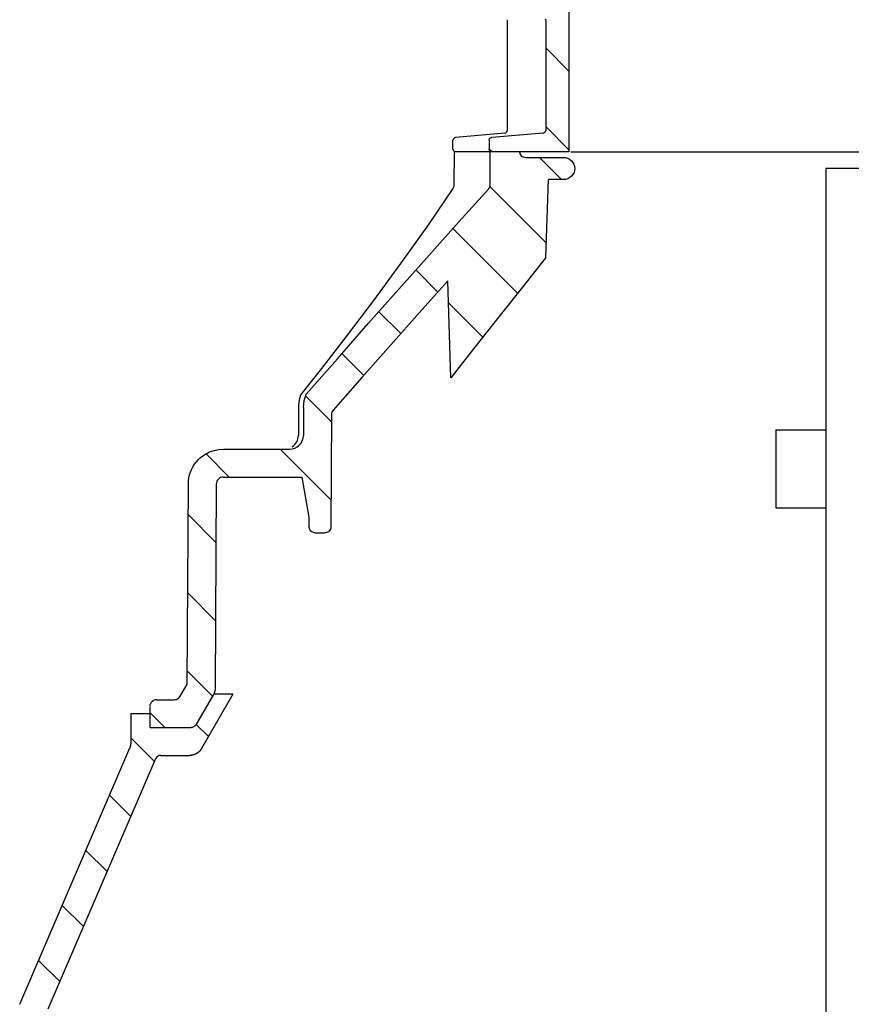
# Model space of a CAD drawing. Units: millimetres. Extents: x 0 to 420, y 0 to 297.
# Drawn here: x 200 to 215, y 180 to 197 of the extents above; entities that cross this region are included whole.
import ezdxf

# ---------------------------------------------------------------- set-up
doc = ezdxf.new("R2010")
doc.units = ezdxf.units.MM
doc.header["$LTSCALE"] = 23.1
doc.layers.get('0').update_dxf_attribs({"linetype": 'CONTINUOUS'})

msp = doc.modelspace()

# ---------------------------------------------------------------- linework, layer by layer
at = {"color": 7, "linetype": 'Continuous'}
for p, q in [((209.599, 202.948), (209.599, 194.89)), ((208.49, 197.263), (208.49, 195.275)), ((209.181, 197.263), (209.179, 197.275)), ((209.181, 197.263), (209.181, 195.275)), ((209.168, 195.242), (209.175, 195.252)), ((209.175, 195.252), (209.179, 195.263)), ((209.179, 195.263), (209.181, 195.275)), ((207.515, 194.94), (207.515, 195.098)), ((208.444, 195.225), (207.561, 195.148)), ((208.166, 195.098), (208.167, 195.111)), ((208.166, 195.098), (208.166, 194.94)), ((208.167, 195.111), (208.172, 195.122)), ((208.172, 195.122), (208.179, 195.132)), ((208.179, 195.132), (208.189, 195.14)), ((208.189, 195.14), (208.2, 195.145)), ((208.2, 195.145), (208.213, 195.148)), ((209.133, 195.225), (208.213, 195.148)), ((209.133, 195.225), (209.147, 195.228)), ((209.147, 195.228), (209.158, 195.234)), ((209.158, 195.234), (209.168, 195.242)), ((208.167, 194.927), (208.166, 194.94)), ((208.172, 194.916), (208.167, 194.927)), ((208.179, 194.906), (208.172, 194.916)), ((208.189, 194.898), (208.179, 194.906)), ((208.2, 194.893), (208.189, 194.898)), ((208.213, 194.89), (208.2, 194.893)), ((207.535, 194.89), (207.532, 194.284)), ((209.599, 194.89), (207.535, 194.89)), ((208.183, 194.292), (208.186, 194.89)), ((208.712, 194.89), (208.714, 194.871)), ((208.714, 194.871), (208.719, 194.852)), ((208.719, 194.852), (208.729, 194.835)), ((208.729, 194.835), (208.742, 194.82)), ((208.742, 194.82), (208.758, 194.807)), ((208.758, 194.807), (208.776, 194.798)), ((208.776, 194.798), (208.795, 194.792)), ((208.795, 194.792), (208.816, 194.79)), ((208.816, 194.79), (209.495, 194.79)), ((209.495, 194.79), (209.537, 194.786)), ((209.537, 194.786), (209.576, 194.774)), ((209.576, 194.774), (209.612, 194.755)), ((209.612, 194.755), (209.644, 194.73)), ((209.633, 194.89), (242.095, 194.89)), ((209.644, 194.73), (209.67, 194.7)), ((209.67, 194.7), (209.689, 194.665)), ((209.689, 194.665), (209.7, 194.629)), ((209.7, 194.554), (209.69, 194.517)), ((209.7, 194.629), (209.704, 194.59)), ((209.704, 194.593), (209.7, 194.554)), ((214.215, 194.59), (214.215, 160.895)), ((214.815, 194.59), (214.215, 194.59)), ((209.185, 192.991), (209.229, 194.39)), ((209.495, 194.39), (209.229, 194.39)), ((209.538, 194.395), (209.495, 194.39)), ((209.578, 194.407), (209.538, 194.395)), ((209.614, 194.426), (209.578, 194.407)), ((209.646, 194.452), (209.614, 194.426)), ((209.671, 194.482), (209.646, 194.452)), ((209.69, 194.517), (209.671, 194.482)), ((207.514, 194.229), (207.074, 193.586)), ((207.521, 194.24), (207.515, 194.229)), ((207.53, 194.265), (207.521, 194.24)), ((207.532, 194.284), (207.53, 194.265)), ((207.623, 193.634), (208.157, 194.226)), ((208.157, 194.226), (208.168, 194.24)), ((208.168, 194.24), (208.176, 194.256)), ((208.176, 194.256), (208.181, 194.273)), ((208.181, 194.273), (208.183, 194.292)), ((207.074, 193.586), (206.574, 192.882)), ((207.084, 193.033), (207.623, 193.634)), ((206.54, 192.423), (207.084, 193.033)), ((209.185, 192.991), (208.763, 192.46)), ((206.574, 192.882), (206.087, 192.22)), ((205.991, 191.803), (206.54, 192.423)), ((207.421, 192.57), (206.913, 192.003)), ((207.477, 190.828), (207.421, 192.57)), ((208.763, 192.46), (208.337, 191.923)), ((206.087, 192.22), (205.613, 191.594)), ((206.913, 192.003), (206.401, 191.427)), ((208.337, 191.923), (207.909, 191.379)), ((205.437, 191.174), (205.991, 191.803)), ((205.613, 191.594), (205.151, 191)), ((206.401, 191.427), (205.884, 190.843)), ((207.909, 191.379), (207.477, 190.828)), ((204.877, 190.536), (205.437, 191.174)), ((205.151, 191), (204.78, 190.532)), ((205.884, 190.843), (205.362, 190.251)), ((204.77, 190.505), (204.751, 190.43)), ((204.78, 190.532), (204.77, 190.505)), ((204.842, 190.42), (204.856, 190.479)), ((204.856, 190.479), (204.877, 190.536)), ((204.739, 190.312), (204.736, 189.796)), ((204.741, 190.354), (204.739, 190.309)), ((204.751, 190.43), (204.741, 190.354)), ((204.829, 190.299), (204.826, 189.796)), ((204.829, 190.299), (204.832, 190.36)), ((204.832, 190.36), (204.842, 190.42)), ((205.331, 190.169), (205.321, 188.148)), ((205.334, 190.192), (205.331, 190.169)), ((205.339, 190.213), (205.334, 190.192)), ((205.349, 190.233), (205.339, 190.213)), ((205.362, 190.251), (205.349, 190.233)), ((204.821, 189.747), (204.826, 189.796)), ((213.315, 189.898), (213.315, 188.498)), ((213.315, 189.898), (214.215, 189.898)), ((204.671, 189.566), (204.714, 189.59)), ((204.714, 189.59), (204.753, 189.62)), ((204.753, 189.62), (204.784, 189.658)), ((204.784, 189.658), (204.807, 189.701)), ((204.807, 189.701), (204.821, 189.747)), ((202.978, 189.397), (203.02, 189.43)), ((203.02, 189.43), (203.065, 189.459)), ((203.065, 189.459), (203.141, 189.498)), ((203.141, 189.498), (203.22, 189.525)), ((203.22, 189.525), (203.302, 189.542)), ((203.302, 189.542), (203.388, 189.548)), ((203.388, 189.548), (204.575, 189.548)), ((204.575, 189.548), (204.625, 189.553)), ((204.625, 189.553), (204.671, 189.566)), ((202.842, 189.233), (202.87, 189.278)), ((202.87, 189.278), (202.903, 189.321)), ((202.903, 189.321), (202.939, 189.361)), ((202.939, 189.361), (202.978, 189.397)), ((202.769, 189.032), (202.78, 189.085)), ((202.78, 189.085), (202.796, 189.136)), ((202.796, 189.136), (202.817, 189.185)), ((202.817, 189.185), (202.842, 189.233)), ((202.74, 185.366), (202.759, 188.926)), ((202.759, 188.926), (202.761, 188.98)), ((202.761, 188.98), (202.769, 189.032)), ((203.261, 188.923), (203.242, 185.264)), ((203.264, 188.949), (203.261, 188.923)), ((203.271, 188.972), (203.264, 188.949)), ((203.283, 188.993), (203.271, 188.972)), ((203.298, 189.011), (203.283, 188.993)), ((203.316, 189.026), (203.298, 189.011)), ((203.338, 189.038), (203.316, 189.026)), ((203.361, 189.045), (203.338, 189.038)), ((203.386, 189.048), (203.361, 189.045)), ((203.386, 189.048), (204.805, 189.048)), ((204.931, 188.328), (204.805, 189.048)), ((213.315, 188.498), (214.215, 188.498)), ((204.932, 188.147), (204.931, 188.328)), ((204.934, 188.127), (204.932, 188.147)), ((204.94, 188.108), (204.934, 188.127)), ((204.949, 188.091), (204.94, 188.108)), ((204.961, 188.077), (204.949, 188.091)), ((204.976, 188.064), (204.961, 188.077)), ((204.993, 188.055), (204.976, 188.064)), ((205.012, 188.05), (204.993, 188.055)), ((205.032, 188.048), (205.012, 188.05)), ((205.032, 188.048), (205.22, 188.048)), ((205.239, 188.05), (205.22, 188.048)), ((205.258, 188.055), (205.239, 188.05)), ((205.275, 188.064), (205.258, 188.055)), ((205.291, 188.077), (205.275, 188.064)), ((205.303, 188.092), (205.291, 188.077)), ((205.312, 188.109), (205.303, 188.092)), ((205.318, 188.128), (205.312, 188.109)), ((205.32, 188.148), (205.318, 188.128)), ((202.736, 185.334), (202.739, 185.349)), ((202.739, 185.349), (202.74, 185.366)), ((202.611, 185.11), (202.723, 185.304)), ((202.723, 185.304), (202.731, 185.319)), ((202.731, 185.319), (202.736, 185.334)), ((203.222, 185.169), (203.208, 185.14)), ((203.233, 185.2), (203.222, 185.169)), ((203.239, 185.231), (203.233, 185.2)), ((203.242, 185.264), (203.239, 185.231)), ((202.092, 185), (202.077, 184.976)), ((202.111, 185.019), (202.092, 185)), ((202.134, 185.034), (202.111, 185.019)), ((202.161, 185.044), (202.134, 185.034)), ((202.19, 185.048), (202.161, 185.044)), ((202.19, 185.048), (202.502, 185.048)), ((202.502, 185.048), (202.525, 185.05)), ((202.525, 185.05), (202.545, 185.055)), ((202.545, 185.055), (202.565, 185.064)), ((202.565, 185.064), (202.583, 185.076)), ((202.583, 185.076), (202.598, 185.092)), ((202.598, 185.092), (202.611, 185.11)), ((203.208, 185.14), (202.894, 184.597)), ((203.56, 185.148), (202.996, 184.171)), ((203.56, 185.148), (203.212, 185.148)), ((202.065, 184.923), (202.065, 184.557)), ((202.068, 184.949), (202.066, 184.931)), ((202.077, 184.976), (202.068, 184.949)), ((201.73, 184.279), (201.73, 184.798)), ((201.73, 184.798), (202.065, 184.798)), ((202.064, 184.557), (202.065, 184.557)), ((202.064, 184.557), (202.064, 184.557)), ((202.065, 184.557), (202.066, 184.556)), ((202.065, 184.557), (202.065, 184.557)), ((202.066, 184.556), (202.067, 184.556)), ((202.066, 184.556), (202.066, 184.556)), ((202.066, 184.556), (202.066, 184.556)), ((202.067, 184.556), (202.067, 184.555)), ((202.067, 184.555), (202.068, 184.555)), ((202.068, 184.555), (202.069, 184.554)), ((202.068, 184.555), (202.068, 184.555)), ((202.068, 184.555), (202.068, 184.555)), ((202.069, 184.554), (202.07, 184.554)), ((202.069, 184.554), (202.069, 184.554)), ((202.07, 184.554), (202.07, 184.553)), ((202.07, 184.554), (202.07, 184.554)), ((202.07, 184.553), (202.071, 184.553)), ((202.071, 184.553), (202.072, 184.553)), ((202.071, 184.553), (202.071, 184.553)), ((202.072, 184.553), (202.072, 184.552)), ((202.072, 184.552), (202.073, 184.552)), ((202.073, 184.552), (202.074, 184.552)), ((202.073, 184.552), (202.073, 184.552)), ((202.073, 184.552), (202.073, 184.552)), ((202.074, 184.552), (202.074, 184.551)), ((202.074, 184.551), (202.075, 184.551)), ((202.075, 184.551), (202.076, 184.551)), ((202.075, 184.551), (202.075, 184.551)), ((202.076, 184.551), (202.077, 184.551)), ((202.076, 184.551), (202.076, 184.551)), ((202.077, 184.551), (202.077, 184.55)), ((202.077, 184.55), (202.078, 184.55)), ((202.077, 184.55), (202.077, 184.55)), ((202.078, 184.55), (202.079, 184.55)), ((202.078, 184.55), (202.078, 184.55)), ((202.079, 184.55), (202.08, 184.55)), ((202.079, 184.55), (202.079, 184.55)), ((202.08, 184.55), (202.08, 184.549)), ((202.08, 184.549), (202.081, 184.549)), ((202.081, 184.549), (202.082, 184.549)), ((202.081, 184.549), (202.081, 184.549)), ((202.082, 184.549), (202.083, 184.549)), ((202.082, 184.549), (202.082, 184.549)), ((202.083, 184.549), (202.084, 184.549)), ((202.083, 184.549), (202.083, 184.549)), ((202.083, 184.549), (202.083, 184.549)), ((202.084, 184.549), (202.084, 184.548)), ((202.084, 184.548), (202.085, 184.548)), ((202.085, 184.548), (202.086, 184.548)), ((202.085, 184.548), (202.085, 184.548)), ((202.086, 184.548), (202.087, 184.548)), ((202.086, 184.548), (202.086, 184.548)), ((202.087, 184.548), (202.088, 184.548)), ((202.087, 184.548), (202.087, 184.548)), ((202.088, 184.548), (202.089, 184.548)), ((202.088, 184.548), (202.088, 184.548)), ((202.089, 184.548), (202.09, 184.548)), ((202.089, 184.548), (202.089, 184.548)), ((202.09, 184.548), (202.091, 184.548)), ((202.09, 184.548), (202.09, 184.548)), ((202.091, 184.548), (202.092, 184.548)), ((202.091, 184.548), (202.091, 184.548)), ((202.092, 184.548), (202.093, 184.548)), ((202.092, 184.548), (202.092, 184.548)), ((202.092, 184.548), (202.092, 184.548)), ((202.093, 184.548), (202.094, 184.548)), ((202.093, 184.548), (202.093, 184.548)), ((202.094, 184.548), (202.807, 184.548)), ((202.825, 184.549), (202.807, 184.548)), ((202.841, 184.554), (202.825, 184.549)), ((202.857, 184.561), (202.841, 184.554)), ((202.871, 184.571), (202.857, 184.561)), ((202.883, 184.583), (202.871, 184.571)), ((202.894, 184.597), (202.883, 184.583)), ((199.728, 179.578), (201.71, 184.182)), ((201.71, 184.183), (201.711, 184.185)), ((201.71, 184.182), (201.71, 184.183)), ((201.711, 184.185), (201.712, 184.186)), ((201.712, 184.188), (201.713, 184.189)), ((201.712, 184.186), (201.712, 184.188)), ((201.713, 184.19), (201.714, 184.192)), ((201.713, 184.189), (201.713, 184.19)), ((201.714, 184.193), (201.715, 184.195)), ((201.714, 184.192), (201.714, 184.193)), ((201.715, 184.195), (201.716, 184.196)), ((201.716, 184.198), (201.717, 184.199)), ((201.716, 184.196), (201.716, 184.198)), ((201.717, 184.201), (201.718, 184.202)), ((201.717, 184.199), (201.717, 184.201)), ((201.718, 184.204), (201.719, 184.206)), ((201.718, 184.202), (201.718, 184.204)), ((201.719, 184.209), (201.72, 184.21)), ((201.719, 184.207), (201.719, 184.209)), ((201.719, 184.206), (201.719, 184.207)), ((201.72, 184.212), (201.721, 184.213)), ((201.72, 184.21), (201.72, 184.212)), ((201.721, 184.215), (201.722, 184.216)), ((201.721, 184.213), (201.721, 184.215)), ((201.722, 184.219), (201.723, 184.221)), ((201.722, 184.218), (201.722, 184.219)), ((201.722, 184.216), (201.722, 184.218)), ((201.723, 184.222), (201.724, 184.224)), ((201.723, 184.221), (201.723, 184.222)), ((201.724, 184.227), (201.725, 184.229)), ((201.724, 184.225), (201.724, 184.227)), ((201.724, 184.224), (201.724, 184.225)), ((201.725, 184.233), (201.726, 184.235)), ((201.725, 184.232), (201.725, 184.233)), ((201.725, 184.23), (201.725, 184.232)), ((201.725, 184.229), (201.725, 184.23)), ((201.726, 184.238), (201.727, 184.24)), ((201.726, 184.236), (201.726, 184.238)), ((201.726, 184.235), (201.726, 184.236)), ((201.727, 184.246), (201.728, 184.247)), ((201.727, 184.244), (201.727, 184.246)), ((201.727, 184.243), (201.727, 184.244)), ((201.727, 184.241), (201.727, 184.243)), ((201.727, 184.24), (201.727, 184.241)), ((201.728, 184.254), (201.729, 184.255)), ((201.728, 184.252), (201.728, 184.254)), ((201.728, 184.251), (201.728, 184.252)), ((201.728, 184.249), (201.728, 184.251)), ((201.728, 184.247), (201.728, 184.249)), ((201.729, 184.266), (201.73, 184.268)), ((201.729, 184.265), (201.729, 184.266)), ((201.729, 184.263), (201.729, 184.265)), ((201.729, 184.262), (201.729, 184.263)), ((201.729, 184.26), (201.729, 184.262)), ((201.729, 184.258), (201.729, 184.26)), ((201.729, 184.257), (201.729, 184.258)), ((201.729, 184.255), (201.729, 184.257)), ((201.73, 184.277), (201.73, 184.279)), ((201.73, 184.276), (201.73, 184.277)), ((201.73, 184.274), (201.73, 184.276)), ((201.73, 184.273), (201.73, 184.274)), ((201.73, 184.271), (201.73, 184.273)), ((201.73, 184.27), (201.73, 184.271)), ((201.73, 184.268), (201.73, 184.27)), ((202.94, 184.105), (202.939, 184.104)), ((202.941, 184.106), (202.94, 184.105)), ((202.942, 184.107), (202.941, 184.106)), ((202.944, 184.108), (202.942, 184.107)), ((202.945, 184.109), (202.944, 184.108)), ((202.946, 184.11), (202.945, 184.109)), ((202.947, 184.111), (202.946, 184.11)), ((202.949, 184.112), (202.947, 184.111)), ((202.95, 184.113), (202.949, 184.112)), ((202.951, 184.115), (202.95, 184.113)), ((202.952, 184.116), (202.951, 184.115)), ((202.953, 184.117), (202.952, 184.116)), ((202.954, 184.118), (202.953, 184.117)), ((202.956, 184.119), (202.954, 184.118)), ((202.957, 184.12), (202.956, 184.119)), ((202.958, 184.121), (202.957, 184.12)), ((202.959, 184.122), (202.958, 184.121)), ((202.96, 184.124), (202.959, 184.122)), ((202.961, 184.125), (202.96, 184.124)), ((202.962, 184.126), (202.961, 184.125)), ((202.963, 184.127), (202.962, 184.126)), ((202.965, 184.128), (202.963, 184.127)), ((202.966, 184.13), (202.965, 184.128)), ((202.967, 184.131), (202.966, 184.13)), ((202.968, 184.132), (202.967, 184.131)), ((202.969, 184.133), (202.968, 184.132)), ((202.97, 184.134), (202.969, 184.133)), ((202.971, 184.136), (202.97, 184.134)), ((202.972, 184.137), (202.971, 184.136)), ((202.973, 184.138), (202.972, 184.137)), ((202.974, 184.139), (202.973, 184.138)), ((202.975, 184.141), (202.974, 184.139)), ((202.976, 184.142), (202.975, 184.141)), ((202.977, 184.143), (202.976, 184.142)), ((202.978, 184.144), (202.977, 184.143)), ((202.979, 184.146), (202.978, 184.144)), ((202.98, 184.147), (202.979, 184.146)), ((202.981, 184.148), (202.98, 184.147)), ((202.982, 184.149), (202.981, 184.148)), ((202.983, 184.151), (202.982, 184.149)), ((202.984, 184.152), (202.983, 184.151)), ((202.985, 184.153), (202.984, 184.152)), ((202.986, 184.155), (202.985, 184.153)), ((202.987, 184.156), (202.986, 184.155)), ((202.988, 184.157), (202.987, 184.156)), ((202.989, 184.159), (202.988, 184.157)), ((202.99, 184.161), (202.989, 184.16)), ((202.989, 184.16), (202.989, 184.159)), ((202.991, 184.163), (202.99, 184.161)), ((202.992, 184.164), (202.991, 184.163)), ((202.993, 184.166), (202.992, 184.164)), ((202.994, 184.167), (202.993, 184.166)), ((202.995, 184.168), (202.994, 184.167)), ((202.996, 184.171), (202.995, 184.17)), ((202.995, 184.17), (202.995, 184.168)), ((202.171, 183.988), (200.234, 179.489)), ((202.171, 183.989), (202.171, 183.988)), ((202.172, 183.989), (202.171, 183.989)), ((202.172, 183.991), (202.172, 183.99)), ((202.173, 183.991), (202.172, 183.991)), ((202.172, 183.99), (202.172, 183.989)), ((202.174, 183.994), (202.173, 183.993)), ((202.173, 183.993), (202.173, 183.992)), ((202.173, 183.992), (202.173, 183.991)), ((202.175, 183.995), (202.174, 183.994)), ((202.174, 183.994), (202.174, 183.994)), ((202.176, 183.997), (202.175, 183.996)), ((202.175, 183.996), (202.175, 183.995)), ((202.175, 183.996), (202.175, 183.996)), ((202.177, 183.999), (202.176, 183.998)), ((202.176, 183.998), (202.176, 183.997)), ((202.178, 184.001), (202.177, 184)), ((202.177, 184), (202.177, 183.999)), ((202.177, 183.999), (202.177, 183.999)), ((202.179, 184.002), (202.178, 184.001)), ((202.178, 184.001), (202.178, 184.001)), ((202.179, 184.003), (202.179, 184.002)), ((202.18, 184.003), (202.179, 184.003)), ((202.181, 184.005), (202.18, 184.004)), ((202.18, 184.004), (202.18, 184.003)), ((202.182, 184.007), (202.181, 184.006)), ((202.181, 184.006), (202.181, 184.005)), ((202.181, 184.005), (202.181, 184.005)), ((202.183, 184.008), (202.182, 184.007)), ((202.182, 184.007), (202.182, 184.007)), ((202.183, 184.009), (202.183, 184.008)), ((202.184, 184.009), (202.183, 184.009)), ((202.184, 184.01), (202.184, 184.009)), ((202.185, 184.01), (202.184, 184.01)), ((202.186, 184.012), (202.185, 184.011)), ((202.185, 184.011), (202.185, 184.01)), ((202.187, 184.013), (202.186, 184.012)), ((202.186, 184.012), (202.186, 184.012)), ((202.187, 184.014), (202.187, 184.013)), ((202.188, 184.014), (202.187, 184.014)), ((202.189, 184.015), (202.188, 184.014)), ((202.19, 184.016), (202.189, 184.015)), ((202.189, 184.015), (202.189, 184.015)), ((202.19, 184.017), (202.19, 184.016)), ((202.191, 184.017), (202.19, 184.017)), ((202.191, 184.018), (202.191, 184.017)), ((202.192, 184.018), (202.191, 184.018)), ((202.192, 184.019), (202.192, 184.018)), ((202.193, 184.019), (202.192, 184.019)), ((202.194, 184.02), (202.193, 184.019)), ((202.194, 184.021), (202.194, 184.02)), ((202.195, 184.021), (202.194, 184.021)), ((202.195, 184.022), (202.195, 184.021)), ((202.196, 184.022), (202.195, 184.022)), ((202.197, 184.023), (202.196, 184.022)), ((202.198, 184.024), (202.197, 184.023)), ((202.197, 184.023), (202.197, 184.023)), ((202.199, 184.025), (202.198, 184.024)), ((202.198, 184.024), (202.198, 184.024)), ((202.2, 184.025), (202.199, 184.025)), ((202.2, 184.026), (202.2, 184.025)), ((202.201, 184.026), (202.2, 184.026)), ((202.202, 184.027), (202.201, 184.026)), ((202.203, 184.028), (202.202, 184.027)), ((202.202, 184.027), (202.202, 184.027)), ((202.204, 184.028), (202.203, 184.028)), ((202.204, 184.029), (202.204, 184.028)), ((202.205, 184.029), (202.204, 184.029)), ((202.206, 184.03), (202.205, 184.029)), ((202.207, 184.031), (202.206, 184.03)), ((202.206, 184.03), (202.206, 184.03)), ((202.208, 184.031), (202.207, 184.031)), ((202.209, 184.032), (202.208, 184.031)), ((202.208, 184.031), (202.208, 184.031)), ((202.21, 184.032), (202.209, 184.032)), ((202.21, 184.033), (202.21, 184.032)), ((202.211, 184.033), (202.21, 184.033)), ((202.212, 184.034), (202.211, 184.033)), ((202.212, 184.034), (202.212, 184.034)), ((202.213, 184.034), (202.212, 184.034)), ((202.214, 184.035), (202.213, 184.034)), ((202.215, 184.035), (202.214, 184.035)), ((202.215, 184.036), (202.215, 184.035)), ((202.216, 184.036), (202.215, 184.036)), ((202.217, 184.036), (202.216, 184.036)), ((202.217, 184.037), (202.217, 184.036)), ((202.218, 184.037), (202.217, 184.037)), ((202.219, 184.037), (202.218, 184.037)), ((202.22, 184.038), (202.219, 184.037)), ((202.22, 184.038), (202.22, 184.038)), ((202.221, 184.038), (202.22, 184.038)), ((202.222, 184.039), (202.221, 184.038)), ((202.223, 184.039), (202.222, 184.039)), ((202.224, 184.04), (202.223, 184.039)), ((202.223, 184.039), (202.223, 184.039)), ((202.225, 184.04), (202.224, 184.04)), ((202.226, 184.041), (202.225, 184.04)), ((202.225, 184.04), (202.225, 184.04)), ((202.227, 184.041), (202.226, 184.041)), ((202.228, 184.041), (202.227, 184.041)), ((202.229, 184.042), (202.228, 184.041)), ((202.229, 184.042), (202.229, 184.042)), ((202.23, 184.042), (202.229, 184.042)), ((202.231, 184.042), (202.23, 184.042)), ((202.232, 184.043), (202.231, 184.042)), ((202.232, 184.043), (202.232, 184.043)), ((202.233, 184.043), (202.232, 184.043)), ((202.234, 184.043), (202.233, 184.043)), ((202.235, 184.044), (202.234, 184.043)), ((202.235, 184.044), (202.235, 184.044)), ((202.236, 184.044), (202.235, 184.044)), ((202.237, 184.044), (202.236, 184.044)), ((202.238, 184.044), (202.237, 184.044)), ((202.239, 184.045), (202.238, 184.044)), ((202.239, 184.045), (202.239, 184.045)), ((202.24, 184.045), (202.239, 184.045)), ((202.241, 184.045), (202.24, 184.045)), ((202.242, 184.045), (202.241, 184.045)), ((202.243, 184.045), (202.242, 184.045)), ((202.243, 184.046), (202.243, 184.045)), ((202.244, 184.046), (202.243, 184.046)), ((202.245, 184.046), (202.244, 184.046)), ((202.246, 184.046), (202.245, 184.046)), ((202.246, 184.046), (202.246, 184.046)), ((202.247, 184.046), (202.246, 184.046)), ((202.248, 184.046), (202.247, 184.046)), ((202.249, 184.047), (202.248, 184.046)), ((202.25, 184.047), (202.249, 184.047)), ((202.25, 184.047), (202.25, 184.047)), ((202.251, 184.047), (202.25, 184.047)), ((202.252, 184.047), (202.251, 184.047)), ((202.253, 184.047), (202.252, 184.047)), ((202.254, 184.047), (202.253, 184.047)), ((202.254, 184.047), (202.254, 184.047)), ((202.255, 184.047), (202.254, 184.047)), ((202.256, 184.047), (202.255, 184.047)), ((202.257, 184.047), (202.256, 184.047)), ((202.258, 184.047), (202.257, 184.047)), ((202.259, 184.047), (202.258, 184.047)), ((202.259, 184.047), (202.259, 184.047)), ((202.26, 184.047), (202.259, 184.047)), ((202.261, 184.047), (202.26, 184.047)), ((202.262, 184.047), (202.261, 184.047)), ((202.262, 184.047), (202.781, 184.047)), ((202.784, 184.048), (202.782, 184.047)), ((202.785, 184.048), (202.784, 184.048)), ((202.787, 184.048), (202.785, 184.048)), ((202.789, 184.048), (202.787, 184.048)), ((202.79, 184.048), (202.789, 184.048)), ((202.792, 184.048), (202.79, 184.048)), ((202.793, 184.048), (202.792, 184.048)), ((202.795, 184.048), (202.793, 184.048)), ((202.797, 184.048), (202.795, 184.048)), ((202.798, 184.048), (202.797, 184.048)), ((202.8, 184.048), (202.798, 184.048)), ((202.802, 184.048), (202.8, 184.048)), ((202.803, 184.049), (202.802, 184.048)), ((202.805, 184.049), (202.803, 184.049)), ((202.806, 184.049), (202.805, 184.049)), ((202.808, 184.049), (202.806, 184.049)), ((202.81, 184.049), (202.808, 184.049)), ((202.811, 184.049), (202.81, 184.049)), ((202.813, 184.05), (202.811, 184.049)), ((202.814, 184.05), (202.813, 184.05)), ((202.816, 184.05), (202.814, 184.05)), ((202.818, 184.05), (202.816, 184.05)), ((202.819, 184.051), (202.818, 184.05)), ((202.821, 184.051), (202.819, 184.051)), ((202.822, 184.051), (202.821, 184.051)), ((202.824, 184.051), (202.822, 184.051)), ((202.826, 184.052), (202.824, 184.051)), ((202.827, 184.052), (202.826, 184.052)), ((202.829, 184.052), (202.827, 184.052)), ((202.83, 184.053), (202.829, 184.052)), ((202.832, 184.053), (202.83, 184.053)), ((202.833, 184.053), (202.832, 184.053)), ((202.835, 184.054), (202.833, 184.053)), ((202.837, 184.054), (202.835, 184.054)), ((202.838, 184.054), (202.837, 184.054)), ((202.84, 184.055), (202.838, 184.054)), ((202.841, 184.055), (202.84, 184.055)), ((202.843, 184.055), (202.841, 184.055)), ((202.844, 184.056), (202.843, 184.055)), ((202.846, 184.056), (202.844, 184.056)), ((202.848, 184.057), (202.846, 184.056)), ((202.849, 184.057), (202.848, 184.057)), ((202.851, 184.058), (202.849, 184.057)), ((202.852, 184.058), (202.851, 184.058)), ((202.854, 184.058), (202.852, 184.058)), ((202.855, 184.059), (202.854, 184.058)), ((202.857, 184.059), (202.855, 184.059)), ((202.858, 184.06), (202.857, 184.059)), ((202.86, 184.06), (202.858, 184.06)), ((202.861, 184.061), (202.86, 184.06)), ((202.863, 184.061), (202.861, 184.061)), ((202.864, 184.062), (202.863, 184.061)), ((202.866, 184.063), (202.864, 184.062)), ((202.868, 184.063), (202.866, 184.063)), ((202.869, 184.064), (202.868, 184.063)), ((202.871, 184.064), (202.869, 184.064)), ((202.872, 184.065), (202.871, 184.064)), ((202.874, 184.065), (202.872, 184.065)), ((202.875, 184.066), (202.874, 184.065)), ((202.877, 184.067), (202.875, 184.066)), ((202.878, 184.067), (202.877, 184.067)), ((202.88, 184.068), (202.878, 184.067)), ((202.881, 184.069), (202.88, 184.068)), ((202.882, 184.069), (202.881, 184.069)), ((202.884, 184.07), (202.882, 184.069)), ((202.885, 184.071), (202.884, 184.07)), ((202.887, 184.071), (202.885, 184.071)), ((202.888, 184.072), (202.887, 184.071)), ((202.89, 184.073), (202.888, 184.072)), ((202.891, 184.073), (202.89, 184.073)), ((202.893, 184.074), (202.891, 184.073)), ((202.894, 184.075), (202.893, 184.074)), ((202.896, 184.076), (202.894, 184.075)), ((202.897, 184.076), (202.896, 184.076)), ((202.898, 184.077), (202.897, 184.076)), ((202.9, 184.078), (202.898, 184.077)), ((202.901, 184.079), (202.9, 184.078)), ((202.903, 184.079), (202.901, 184.079)), ((202.904, 184.08), (202.903, 184.079)), ((202.906, 184.081), (202.904, 184.08)), ((202.907, 184.082), (202.906, 184.081)), ((202.908, 184.083), (202.907, 184.082)), ((202.91, 184.083), (202.908, 184.083)), ((202.911, 184.084), (202.91, 184.083)), ((202.912, 184.085), (202.911, 184.084)), ((202.914, 184.086), (202.912, 184.085)), ((202.915, 184.087), (202.914, 184.086)), ((202.917, 184.088), (202.915, 184.087)), ((202.918, 184.089), (202.917, 184.088)), ((202.919, 184.09), (202.918, 184.089)), ((202.921, 184.09), (202.919, 184.09)), ((202.922, 184.091), (202.921, 184.09)), ((202.923, 184.092), (202.922, 184.091)), ((202.925, 184.093), (202.923, 184.092)), ((202.926, 184.094), (202.925, 184.093)), ((202.927, 184.095), (202.926, 184.094)), ((202.929, 184.096), (202.927, 184.095)), ((202.93, 184.097), (202.929, 184.096)), ((202.931, 184.098), (202.93, 184.097)), ((202.932, 184.099), (202.931, 184.098)), ((202.934, 184.1), (202.932, 184.099)), ((202.935, 184.101), (202.934, 184.1)), ((202.936, 184.102), (202.935, 184.101)), ((202.938, 184.103), (202.936, 184.102)), ((202.939, 184.104), (202.938, 184.103))]:
    msp.add_line(p, q, dxfattribs=at)
at = {"color": 2, "linetype": 'Continuous'}
for p, q in [((209.599, 196.341), (209.181, 196.759)), ((209.599, 194.927), (209.181, 195.345)), ((208.222, 194.89), (208.166, 194.946)), ((209.467, 194.39), (209.067, 194.79)), ((209.193, 193.249), (208.178, 194.264)), ((208.676, 192.352), (207.515, 193.513)), ((207.243, 192.371), (206.847, 192.767)), ((208.052, 191.562), (207.433, 192.18)), ((206.576, 191.624), (206.181, 192.018)), ((205.911, 190.874), (205.518, 191.267)), ((205.331, 190.041), (204.866, 190.505)), ((203.495, 189.048), (203.077, 189.466)), ((205.323, 188.634), (204.41, 189.548)), ((203.255, 187.873), (202.756, 188.373)), ((203.248, 186.467), (202.749, 186.966)), ((203.19, 185.11), (202.741, 185.559)), ((202.338, 184.548), (202.065, 184.821)), ((203.12, 184.385), (202.899, 184.606)), ((202.15, 183.94), (201.73, 184.36)), ((201.725, 182.951), (201.344, 183.332)), ((201.299, 181.963), (200.918, 182.343)), ((200.874, 180.974), (200.493, 181.355)), ((200.448, 179.985), (200.067, 180.366))]:
    msp.add_line(p, q, dxfattribs=at)
at = {"color": 7, "linetype": 'Continuous'}
for centre, radius, start, end in [((208.44, 195.275), 0.05, 275, 360), ((207.565, 195.098), 0.05, 95, 180), ((207.565, 194.94), 0.05, 180, 265), ((204.486, 189.798), 0.25, 303.6375, 359.7)]:
    msp.add_arc(centre, radius, start, end, dxfattribs=at)

doc.saveas('drawing.dxf')
